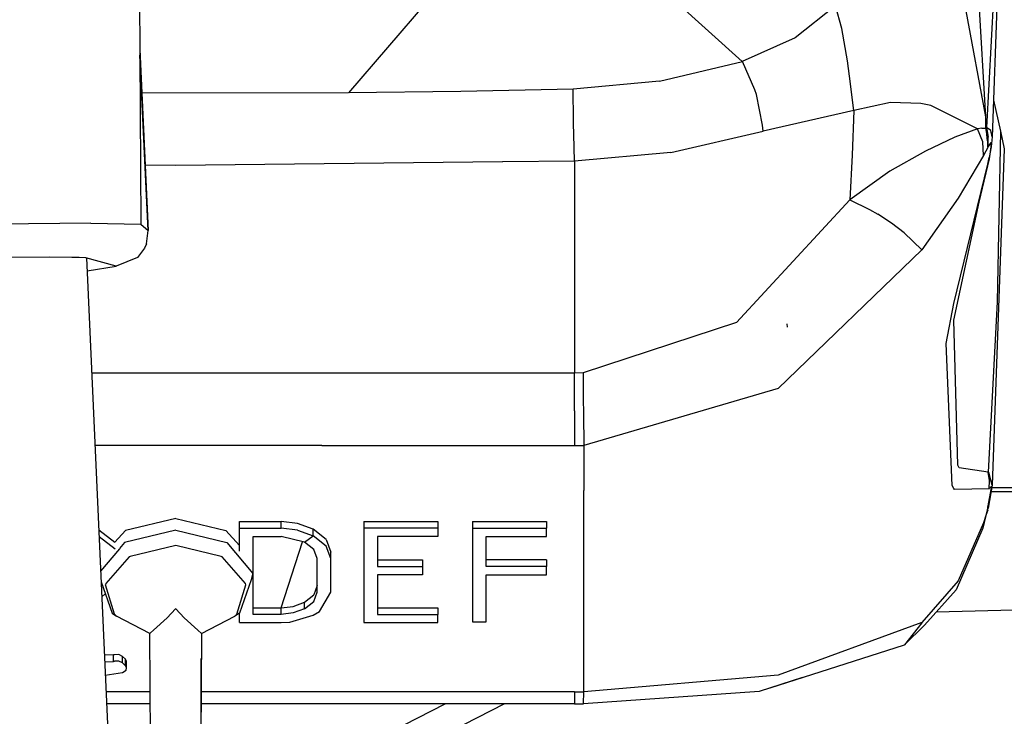
# Model space of a CAD drawing. Units: millimetres. Extents: x 967 to 9232, y -1852 to 1964.
# Drawn here: x 2793 to 2850, y -1149 to -1109 of the extents above; entities that cross this region are included whole.
import ezdxf

# ---------------------------------------------------------------- set-up
doc = ezdxf.new("R2010")
doc.units = ezdxf.units.MM
doc.layers.add('TFR-TRI', color=7, linetype='CONTINUOUS', true_color=0xffffff)

msp = doc.modelspace()

# ---------------------------------------------------------------- linework, layer by layer
at = {"layer": 'TFR-TRI', "color": 18, "linetype": 'CONTINUOUS'}
for p, q in [((2850.250854, -1096.29541), (2849.569214, -1115.719238)), ((2800.3573, -1098.703857), (2800.473755, -1120.762939)), ((2800.3573, -1098.703857), (2800.473755, -1120.762939)), ((2849.758179, -1105.236816), (2849.227417, -1115.190918)), ((2849.758179, -1105.236816), (2849.227417, -1115.190918)), ((2849.190552, -1114.562744), (2848.740112, -1106.825195)), ((2849.192749, -1114.574951), (2848.740112, -1106.825195)), ((2816.952515, -1107.962646), (2812.444946, -1113.190918)), ((2816.952515, -1107.962646), (2812.444946, -1113.190918)), ((2835.153687, -1111.37085), (2831.262817, -1107.882812)), ((2835.153687, -1111.37085), (2831.262817, -1107.882812)), ((2840.536011, -1108.161621), (2838.209839, -1110.014648)), ((2840.536011, -1108.161621), (2838.209839, -1110.014648)), ((2840.894409, -1109.470703), (2840.536011, -1108.161621)), ((2840.894409, -1109.470703), (2840.536011, -1108.161621)), ((2849.192749, -1114.574951), (2848.059204, -1108.465088)), ((2849.192749, -1114.574951), (2848.059204, -1108.465088)), ((2841.21228, -1111.341797), (2840.894409, -1109.470703)), ((2841.21228, -1111.341797), (2840.894409, -1109.470703)), ((2838.209839, -1110.014648), (2835.153687, -1111.37085)), ((2838.209839, -1110.014648), (2835.153687, -1111.37085)), ((2800.420532, -1110.678711), (2800.904663, -1121.127441)), ((2800.420532, -1110.678711), (2800.904663, -1121.127441)), ((2800.904663, -1121.127441), (2800.422241, -1111.015381)), ((2800.904663, -1121.127441), (2800.422241, -1111.015381)), ((2800.904663, -1121.127441), (2800.422241, -1111.015381)), ((2800.904663, -1121.127441), (2800.422241, -1111.015381)), ((2830.386108, -1112.522949), (2835.162964, -1111.383057)), ((2830.386108, -1112.522949), (2835.162964, -1111.383057)), ((2835.162964, -1111.383057), (2835.153687, -1111.37085)), ((2835.162964, -1111.383057), (2835.153687, -1111.37085)), ((2835.884644, -1113.022705), (2835.162964, -1111.383057)), ((2835.884644, -1113.022705), (2835.162964, -1111.383057)), ((2841.327515, -1112.230713), (2841.21228, -1111.341797)), ((2841.327515, -1112.230713), (2841.21228, -1111.341797)), ((2830.386108, -1112.522949), (2825.396118, -1112.983887)), ((2830.386108, -1112.522949), (2825.396118, -1112.983887)), ((2841.591675, -1114.200439), (2841.327515, -1112.230713)), ((2841.591675, -1114.200439), (2841.327515, -1112.230713)), ((2812.444946, -1113.190918), (2800.537964, -1113.211182)), ((2812.444946, -1113.190918), (2800.537964, -1113.211182)), ((2818.921509, -1113.107666), (2812.444946, -1113.190918)), ((2818.921509, -1113.107666), (2812.444946, -1113.190918)), ((2825.396118, -1112.983887), (2818.921509, -1113.107666)), ((2825.396118, -1112.983887), (2818.921509, -1113.107666)), ((2825.418579, -1114.79126), (2825.396118, -1112.983887)), ((2825.418579, -1114.79126), (2825.396118, -1112.983887)), ((2835.967163, -1113.289062), (2835.884644, -1113.022705)), ((2835.967163, -1113.289062), (2835.884644, -1113.022705)), ((2836.326538, -1115.061035), (2835.967163, -1113.289062)), ((2836.326538, -1115.061035), (2835.967163, -1113.289062)), ((2843.701782, -1113.741455), (2841.591675, -1114.200439)), ((2843.701782, -1113.741455), (2841.591675, -1114.200439)), ((2845.453491, -1113.810791), (2843.701782, -1113.741455)), ((2845.453491, -1113.810791), (2843.701782, -1113.741455)), ((2846.022583, -1113.916992), (2845.453491, -1113.810791)), ((2846.022583, -1113.916992), (2845.453491, -1113.810791)), ((2849.643677, -1113.601562), (2850.045044, -1115.397217)), ((2841.591675, -1114.200439), (2836.35022, -1115.400879)), ((2841.591675, -1114.200439), (2836.35022, -1115.400879)), ((2841.591675, -1114.200439), (2841.482544, -1116.776367)), ((2841.591675, -1114.200439), (2841.482544, -1116.776367)), ((2848.718872, -1115.258057), (2846.022583, -1113.916992)), ((2848.718872, -1115.258057), (2846.022583, -1113.916992)), ((2825.422974, -1114.984131), (2825.418579, -1114.79126)), ((2825.422974, -1114.984131), (2825.418579, -1114.79126)), ((2825.435669, -1115.564941), (2825.422974, -1114.984131)), ((2825.435669, -1115.564941), (2825.422974, -1114.984131)), ((2849.193481, -1114.611084), (2849.191284, -1114.570312)), ((2849.227417, -1115.190918), (2849.192749, -1114.574951)), ((2849.203247, -1115.228516), (2849.192749, -1114.574951)), ((2849.203247, -1115.228516), (2849.192749, -1114.574951)), ((2825.4823, -1117.126709), (2825.435669, -1115.564941)), ((2825.4823, -1117.126709), (2825.435669, -1115.564941)), ((2831.031616, -1116.634766), (2836.35022, -1115.400879)), ((2831.031616, -1116.634766), (2836.35022, -1115.400879)), ((2836.35022, -1115.400879), (2836.326538, -1115.061035)), ((2836.35022, -1115.400879), (2836.326538, -1115.061035)), ((2848.718872, -1115.258057), (2847.414917, -1115.743896)), ((2848.718872, -1115.258057), (2847.414917, -1115.743896)), ((2848.969116, -1115.223145), (2848.718872, -1115.258057)), ((2848.969116, -1115.223145), (2848.718872, -1115.258057)), ((2849.018433, -1116.02002), (2848.718872, -1115.258057)), ((2849.018433, -1116.02002), (2848.718872, -1115.258057)), ((2848.969116, -1115.223145), (2849.203247, -1115.228516)), ((2848.969116, -1115.223145), (2849.203247, -1115.228516)), ((2849.21521, -1115.209961), (2849.203247, -1115.228516)), ((2849.21521, -1115.209961), (2849.203247, -1115.228516)), ((2849.309937, -1115.781738), (2849.203247, -1115.228516)), ((2849.309937, -1115.781738), (2849.203247, -1115.228516)), ((2849.227417, -1115.190918), (2849.21521, -1115.209961)), ((2849.227417, -1115.190918), (2849.21521, -1115.209961)), ((2849.21521, -1115.209961), (2849.309937, -1115.781738)), ((2849.282837, -1115.957764), (2849.21521, -1115.209961)), ((2849.486694, -1115.350586), (2849.227417, -1115.190918)), ((2849.227417, -1115.190918), (2849.334351, -1115.738525)), ((2849.227417, -1115.190918), (2849.334351, -1115.738525)), ((2849.486694, -1115.350586), (2849.227417, -1115.190918)), ((2849.569214, -1115.719238), (2849.486694, -1115.350586)), ((2849.569214, -1115.719238), (2849.486694, -1115.350586)), ((2850.045044, -1115.397217), (2849.852173, -1125.241943)), ((2850.045044, -1115.397217), (2849.852173, -1125.241943)), ((2850.045044, -1115.397217), (2850.250854, -1116.411133)), ((2847.414917, -1115.743896), (2845.723267, -1116.546387)), ((2847.414917, -1115.743896), (2845.723267, -1116.546387)), ((2849.068481, -1116.793701), (2849.018433, -1116.02002)), ((2849.068481, -1116.793701), (2849.018433, -1116.02002)), ((2849.309937, -1115.781738), (2849.301392, -1116.335205)), ((2849.309937, -1115.781738), (2849.301392, -1116.335205)), ((2849.314575, -1116.310547), (2849.309937, -1115.781738)), ((2849.327271, -1116.285889), (2849.334351, -1115.738525)), ((2849.327271, -1116.285889), (2849.334351, -1115.738525)), ((2849.4823, -1116.042236), (2849.327271, -1116.285889)), ((2849.4823, -1116.042236), (2849.327271, -1116.285889)), ((2849.508667, -1116.097168), (2849.4823, -1116.042236)), ((2849.508667, -1116.097168), (2849.4823, -1116.042236)), ((2849.569214, -1115.719238), (2849.494263, -1116.297119)), ((2849.494263, -1116.297119), (2849.508667, -1116.097168)), ((2849.494263, -1116.297119), (2849.508667, -1116.097168)), ((2831.031616, -1116.634766), (2825.4823, -1117.126709)), ((2831.031616, -1116.634766), (2825.4823, -1117.126709)), ((2845.723267, -1116.546387), (2843.669556, -1117.696289)), ((2845.723267, -1116.546387), (2843.669556, -1117.696289)), ((2849.190796, -1116.550537), (2849.068481, -1116.793701)), ((2849.190796, -1116.550537), (2849.068481, -1116.793701)), ((2849.301392, -1116.335205), (2849.190796, -1116.550537)), ((2849.301392, -1116.335205), (2849.190796, -1116.550537)), ((2849.314575, -1116.310547), (2849.301392, -1116.335205)), ((2849.314575, -1116.310547), (2849.301392, -1116.335205)), ((2849.327271, -1116.285889), (2849.314575, -1116.310547)), ((2849.327271, -1116.285889), (2849.314575, -1116.310547)), ((2849.494263, -1116.297119), (2849.384644, -1116.913818)), ((2849.494263, -1116.297119), (2849.384644, -1116.913818)), ((2849.402466, -1116.990479), (2849.494263, -1116.297119)), ((2850.250854, -1116.411133), (2849.559937, -1135.818359)), ((2821.331421, -1117.172852), (2802.482544, -1117.383057)), ((2821.331421, -1117.172852), (2802.482544, -1117.383057)), ((2825.4823, -1117.126709), (2821.346802, -1117.172852)), ((2825.4823, -1117.126709), (2821.346802, -1117.172852)), ((2825.4823, -1117.126709), (2825.4823, -1129.347412)), ((2825.4823, -1117.126709), (2825.4823, -1129.347412)), ((2841.482544, -1116.776367), (2841.358032, -1119.357422)), ((2841.482544, -1116.776367), (2841.358032, -1119.357422)), ((2849.068481, -1116.793701), (2847.604126, -1119.260254)), ((2849.068481, -1116.793701), (2847.604126, -1119.260254)), ((2848.809204, -1119.502197), (2849.402466, -1116.990479)), ((2849.302124, -1117.29541), (2849.384644, -1116.913818)), ((2849.302124, -1117.29541), (2849.384644, -1116.913818)), ((2849.402466, -1116.990479), (2849.384644, -1116.913818)), ((2849.402466, -1116.990479), (2849.384644, -1116.913818)), ((2802.482544, -1117.383057), (2800.730347, -1117.363525)), ((2802.482544, -1117.383057), (2800.730347, -1117.363525)), ((2843.669556, -1117.696289), (2841.358032, -1119.357422)), ((2843.669556, -1117.696289), (2841.358032, -1119.357422)), ((2847.356567, -1125.346924), (2849.302124, -1117.29541)), ((2847.356567, -1125.346924), (2849.302124, -1117.29541)), ((2841.358032, -1119.357422), (2834.825073, -1126.424805)), ((2841.358032, -1119.357422), (2834.825073, -1126.424805)), ((2841.358032, -1119.357422), (2842.486938, -1119.908936)), ((2841.358032, -1119.357422), (2842.486938, -1119.908936)), ((2847.604126, -1119.260254), (2845.506226, -1122.242188)), ((2847.604126, -1119.260254), (2845.506226, -1122.242188)), ((2847.358765, -1126.301025), (2848.809204, -1119.502197)), ((2842.486938, -1119.908936), (2842.960327, -1120.186523)), ((2842.486938, -1119.908936), (2842.960327, -1120.186523)), ((2843.761353, -1120.709229), (2842.960327, -1120.186523)), ((2843.761353, -1120.709229), (2842.960327, -1120.186523)), ((2797.586304, -1120.702881), (2791.823853, -1120.772461)), ((2797.586304, -1120.702881), (2791.823853, -1120.772461)), ((2797.586304, -1120.702881), (2791.823853, -1120.772461)), ((2797.586304, -1120.702881), (2791.823853, -1120.772461)), ((2797.586304, -1120.702881), (2800.473755, -1120.762939)), ((2797.586304, -1120.702881), (2800.473755, -1120.762939)), ((2797.586304, -1120.702881), (2800.473755, -1120.762939)), ((2797.586304, -1120.702881), (2800.473755, -1120.762939)), ((2800.473755, -1120.762939), (2800.904663, -1121.127441)), ((2800.473755, -1120.762939), (2800.904663, -1121.127441)), ((2800.473755, -1120.762939), (2800.904663, -1121.127441)), ((2800.473755, -1120.762939), (2800.904663, -1121.127441)), ((2800.790649, -1121.900635), (2800.904663, -1121.127441)), ((2800.790649, -1121.900635), (2800.904663, -1121.127441)), ((2800.790649, -1121.900635), (2800.904663, -1121.127441)), ((2800.790649, -1121.900635), (2800.904663, -1121.127441)), ((2844.494263, -1121.253418), (2843.761353, -1120.709229)), ((2844.494263, -1121.253418), (2843.761353, -1120.709229)), ((2845.506226, -1122.242188), (2844.494263, -1121.253418)), ((2845.506226, -1122.242188), (2844.494263, -1121.253418)), ((2800.686157, -1122.142822), (2800.283081, -1122.677246)), ((2800.686157, -1122.142822), (2800.283081, -1122.677246)), ((2800.686157, -1122.142822), (2800.283081, -1122.677246)), ((2800.686157, -1122.142822), (2800.283081, -1122.677246)), ((2800.790649, -1121.900635), (2800.686157, -1122.142822)), ((2800.790649, -1121.900635), (2800.686157, -1122.142822)), ((2800.790649, -1121.900635), (2800.686157, -1122.142822)), ((2800.790649, -1121.900635), (2800.686157, -1122.142822)), ((2837.229614, -1130.233887), (2845.506226, -1122.242188)), ((2837.229614, -1130.233887), (2845.506226, -1122.242188)), ((2795.200806, -1122.662354), (2790.966919, -1122.705811)), ((2795.200806, -1122.662354), (2790.966919, -1122.705811)), ((2796.503296, -1122.679199), (2795.200806, -1122.662354)), ((2796.503296, -1122.679199), (2795.200806, -1122.662354)), ((2796.825806, -1122.687256), (2796.503296, -1122.679199)), ((2796.825806, -1122.687256), (2796.503296, -1122.679199)), ((2796.898804, -1122.689209), (2796.825806, -1122.687256)), ((2796.898804, -1122.689209), (2796.825806, -1122.687256)), ((2796.918579, -1122.689941), (2796.898804, -1122.689209)), ((2796.918579, -1122.689941), (2796.898804, -1122.689209)), ((2796.922729, -1122.689941), (2796.918579, -1122.689941)), ((2796.922729, -1122.689941), (2796.918579, -1122.689941)), ((2796.924194, -1122.689941), (2796.922729, -1122.689941)), ((2796.924194, -1122.689941), (2796.922729, -1122.689941)), ((2797.310669, -1122.703125), (2796.924194, -1122.689941)), ((2797.310669, -1122.703125), (2796.924194, -1122.689941)), ((2799.04895, -1123.193604), (2797.310669, -1122.703125)), ((2799.04895, -1123.193604), (2797.310669, -1122.703125)), ((2797.339722, -1122.71167), (2806.546997, -1327.7229)), ((2797.339722, -1122.71167), (2806.546997, -1327.7229)), ((2800.283081, -1122.677246), (2799.04895, -1123.193604)), ((2800.283081, -1122.677246), (2799.04895, -1123.193604)), ((2800.283081, -1122.677246), (2799.04895, -1123.193604)), ((2800.283081, -1122.677246), (2799.04895, -1123.193604)), ((2797.372681, -1123.446533), (2799.04895, -1123.193604)), ((2797.372681, -1123.446533), (2799.04895, -1123.193604)), ((2846.903442, -1127.638672), (2847.356567, -1125.346924)), ((2846.903442, -1127.638672), (2847.356567, -1125.346924)), ((2849.852173, -1125.241943), (2849.335815, -1135.062256)), ((2849.852173, -1125.241943), (2849.335815, -1135.062256)), ((2847.589478, -1134.671875), (2847.358765, -1126.301025)), ((2847.589478, -1134.671875), (2847.358765, -1126.301025)), ((2834.825073, -1126.424805), (2825.973022, -1129.344727)), ((2834.825073, -1126.424805), (2825.973022, -1129.344727)), ((2837.766724, -1126.697754), (2837.739624, -1126.520508)), ((2847.249878, -1135.82666), (2846.903442, -1127.638672)), ((2847.249878, -1135.82666), (2846.903442, -1127.638672)), ((2821.331421, -1129.347412), (2797.637329, -1129.347412)), ((2821.331421, -1129.347412), (2797.637329, -1129.347412)), ((2825.4823, -1129.347412), (2821.346802, -1129.347412)), ((2825.4823, -1129.347412), (2821.346802, -1129.347412)), ((2825.973022, -1129.344727), (2825.4823, -1129.347412)), ((2825.973022, -1129.344727), (2825.4823, -1129.347412)), ((2825.4823, -1131.522949), (2825.4823, -1129.347412)), ((2825.4823, -1131.522949), (2825.4823, -1129.347412)), ((2825.973022, -1129.344727), (2825.983032, -1130.985107)), ((2825.973022, -1129.344727), (2825.983032, -1130.985107)), ((2837.229614, -1130.233887), (2826.025513, -1133.530518)), ((2837.229614, -1130.233887), (2826.025513, -1133.530518)), ((2825.983032, -1130.985107), (2825.988892, -1131.520264)), ((2825.983032, -1130.985107), (2825.988892, -1131.520264)), ((2825.4823, -1131.522949), (2825.4823, -1133.533691)), ((2825.4823, -1131.522949), (2825.4823, -1133.533691)), ((2825.988892, -1131.520264), (2825.991089, -1131.697754)), ((2825.988892, -1131.520264), (2825.991089, -1131.697754)), ((2825.991089, -1131.697754), (2826.025513, -1133.530518)), ((2825.991089, -1131.697754), (2826.025513, -1133.530518)), ((2799.281616, -1133.533691), (2797.825806, -1133.533691)), ((2799.281616, -1133.533691), (2797.825806, -1133.533691)), ((2801.596558, -1133.533691), (2799.281616, -1133.533691)), ((2801.596558, -1133.533691), (2799.281616, -1133.533691)), ((2801.651978, -1133.533691), (2801.596558, -1133.533691)), ((2801.651978, -1133.533691), (2801.596558, -1133.533691)), ((2801.800659, -1133.533691), (2801.651978, -1133.533691)), ((2801.800659, -1133.533691), (2801.651978, -1133.533691)), ((2805.360962, -1133.533691), (2801.800659, -1133.533691)), ((2805.360962, -1133.533691), (2801.800659, -1133.533691)), ((2810.907593, -1133.533691), (2805.360962, -1133.533691)), ((2810.907593, -1133.533691), (2805.360962, -1133.533691)), ((2810.907593, -1133.533691), (2814.095337, -1133.533691)), ((2810.907593, -1133.533691), (2814.095337, -1133.533691)), ((2814.095337, -1133.533691), (2819.04895, -1133.533691)), ((2814.095337, -1133.533691), (2819.04895, -1133.533691)), ((2819.04895, -1133.533691), (2821.32019, -1133.533691)), ((2819.04895, -1133.533691), (2821.32019, -1133.533691)), ((2821.32019, -1133.533691), (2821.339478, -1133.533691)), ((2821.32019, -1133.533691), (2821.339478, -1133.533691)), ((2821.346802, -1133.533691), (2825.4823, -1133.533691)), ((2821.346802, -1133.533691), (2825.4823, -1133.533691)), ((2825.4823, -1133.533691), (2825.754272, -1133.532715)), ((2825.4823, -1133.533691), (2825.754272, -1133.532715)), ((2825.754272, -1133.532715), (2826.025513, -1133.530518)), ((2825.754272, -1133.532715), (2826.025513, -1133.530518)), ((2826.025513, -1133.530518), (2826.025513, -1136.096436)), ((2826.025513, -1133.530518), (2826.025513, -1136.096436)), ((2847.664917, -1134.820312), (2847.589478, -1134.671875)), ((2847.664917, -1134.820312), (2847.589478, -1134.671875)), ((2849.335815, -1135.062256), (2847.664917, -1134.820312)), ((2849.335815, -1135.062256), (2847.664917, -1134.820312)), ((2849.402466, -1135.54541), (2849.335815, -1135.062256)), ((2849.402466, -1135.54541), (2849.335815, -1135.062256)), ((2849.374634, -1135.081787), (2849.335815, -1135.062256)), ((2849.374634, -1135.081787), (2849.335815, -1135.062256)), ((2849.559937, -1135.818359), (2849.374634, -1135.081787)), ((2849.559937, -1135.818359), (2849.374634, -1135.081787)), ((2847.355835, -1136.006836), (2847.249878, -1135.82666)), ((2847.355835, -1136.006836), (2847.249878, -1135.82666)), ((2847.392212, -1136.063232), (2847.355835, -1136.006836)), ((2847.392212, -1136.063232), (2847.355835, -1136.006836)), ((2849.559937, -1135.818359), (2849.334351, -1137.146973)), ((2849.384644, -1136.027588), (2849.402466, -1135.54541)), ((2849.384644, -1136.027588), (2849.402466, -1135.54541)), ((2849.384644, -1136.027588), (2849.432007, -1135.947021)), ((2849.384644, -1136.027588), (2849.432007, -1135.947021)), ((2849.504761, -1135.915527), (2849.432007, -1135.947021)), ((2849.504761, -1135.915527), (2849.432007, -1135.947021)), ((2849.504028, -1136.062256), (2849.504761, -1135.915527)), ((2849.504028, -1136.062256), (2849.504761, -1135.915527)), ((2881.700073, -1135.965576), (2849.535034, -1135.965576)), ((2881.700073, -1135.965576), (2849.535034, -1135.965576)), ((2826.025513, -1136.096436), (2826.025513, -1136.12207)), ((2826.025513, -1136.096436), (2826.025513, -1136.12207)), ((2826.025513, -1142.577148), (2826.025513, -1136.12207)), ((2826.025513, -1142.577148), (2826.025513, -1136.12207)), ((2849.384644, -1136.027588), (2847.392212, -1136.063232)), ((2849.384644, -1136.027588), (2847.392212, -1136.063232)), ((2849.327271, -1137.017578), (2849.504028, -1136.062256)), ((2849.327271, -1137.017578), (2849.504028, -1136.062256)), ((2881.700073, -1136.196777), (2849.495483, -1136.196777)), ((2849.301392, -1137.128418), (2849.190796, -1137.5625)), ((2849.301392, -1137.128418), (2849.190796, -1137.5625)), ((2849.314575, -1137.072998), (2849.301392, -1137.128418)), ((2849.314575, -1137.072998), (2849.301392, -1137.128418)), ((2849.309937, -1137.254395), (2849.301392, -1137.128418)), ((2849.309937, -1137.254395), (2849.301392, -1137.128418)), ((2849.309937, -1137.254395), (2849.314575, -1137.072998)), ((2849.334351, -1137.146973), (2849.31189, -1137.176025)), ((2849.314575, -1137.072998), (2849.327271, -1137.017578)), ((2849.314575, -1137.072998), (2849.327271, -1137.017578)), ((2849.334351, -1137.146973), (2849.327271, -1137.017578)), ((2849.334351, -1137.146973), (2849.327271, -1137.017578)), ((2849.190796, -1137.5625), (2849.018433, -1138.288818)), ((2849.190796, -1137.5625), (2849.068481, -1137.986328)), ((2849.190796, -1137.5625), (2849.068481, -1137.986328)), ((2849.309937, -1137.254395), (2849.190796, -1137.5625)), ((2849.305298, -1137.184814), (2849.278198, -1137.219971)), ((2802.482544, -1137.746826), (2799.592407, -1138.422852)), ((2802.482544, -1137.746826), (2805.372192, -1138.422852)), ((2806.160278, -1138.296875), (2806.160278, -1137.913818)), ((2806.160278, -1137.913818), (2808.570435, -1137.913818)), ((2806.160278, -1137.913818), (2808.570435, -1137.913818)), ((2809.514282, -1138.024658), (2808.570435, -1137.913818)), ((2808.570435, -1138.296875), (2808.570435, -1137.913818)), ((2809.514282, -1138.024658), (2808.570435, -1137.913818)), ((2808.570435, -1138.296875), (2808.570435, -1137.913818)), ((2810.404907, -1138.358154), (2809.514282, -1138.024658)), ((2810.404907, -1138.358154), (2809.514282, -1138.024658)), ((2813.324097, -1137.913818), (2817.598267, -1137.913818)), ((2813.324097, -1137.913818), (2817.598267, -1137.913818)), ((2813.324097, -1137.913818), (2813.324097, -1138.296875)), ((2817.598267, -1137.913818), (2817.598267, -1138.296875)), ((2819.595337, -1137.913818), (2823.869263, -1137.913818)), ((2819.595337, -1137.913818), (2819.595337, -1138.296875)), ((2819.595337, -1137.913818), (2823.869263, -1137.913818)), ((2823.869263, -1137.913818), (2823.869263, -1138.296875)), ((2849.018433, -1138.288818), (2847.491089, -1141.850586)), ((2849.068481, -1137.986328), (2847.603882, -1141.334473)), ((2849.068481, -1137.986328), (2847.603882, -1141.334473)), ((2849.068481, -1137.986328), (2849.018433, -1138.288818)), ((2849.068481, -1137.986328), (2849.018433, -1138.288818)), ((2798.044067, -1138.397461), (2798.97522, -1139.109863)), ((2798.044067, -1138.397461), (2798.97522, -1139.109863)), ((2798.986206, -1139.501465), (2798.06189, -1138.794189)), ((2798.986206, -1139.501465), (2798.06189, -1138.794189)), ((2798.97522, -1139.109863), (2799.592407, -1138.422852)), ((2802.482544, -1138.421875), (2799.528687, -1139.132568)), ((2802.482544, -1138.421875), (2799.528687, -1139.132568)), ((2802.482544, -1138.421875), (2805.435913, -1139.132568)), ((2802.482544, -1138.421875), (2805.435913, -1139.132568)), ((2806.160278, -1139.299805), (2805.372192, -1138.422852)), ((2806.160278, -1138.296875), (2808.570435, -1138.296875)), ((2806.160278, -1138.296875), (2808.570435, -1138.296875)), ((2806.160278, -1139.624756), (2806.160278, -1138.296875)), ((2806.947388, -1138.784424), (2808.570435, -1138.784424)), ((2806.947388, -1143.27124), (2806.947388, -1138.784424)), ((2809.514282, -1138.407959), (2808.570435, -1138.296875)), ((2809.514282, -1138.407959), (2808.570435, -1138.296875)), ((2809.905396, -1139.111572), (2808.570435, -1138.784424)), ((2809.514282, -1138.407959), (2810.404907, -1138.741211)), ((2809.514282, -1138.407959), (2810.404907, -1138.741211)), ((2809.905396, -1139.111572), (2810.404907, -1138.741211)), ((2809.905396, -1139.111572), (2810.404907, -1138.741211)), ((2811.168335, -1138.946045), (2810.404907, -1138.358154)), ((2811.168335, -1138.946045), (2810.404907, -1138.358154)), ((2810.404907, -1138.741211), (2810.404907, -1138.358154)), ((2810.404907, -1138.741211), (2810.404907, -1138.358154)), ((2811.168335, -1139.329102), (2810.404907, -1138.741211)), ((2811.168335, -1139.329102), (2810.404907, -1138.741211)), ((2817.598267, -1138.296875), (2813.324097, -1138.296875)), ((2817.598267, -1138.296875), (2813.324097, -1138.296875)), ((2813.324097, -1138.296875), (2813.324097, -1143.746826)), ((2814.111938, -1138.784424), (2814.111938, -1140.512451)), ((2817.598267, -1138.784424), (2814.111938, -1138.784424)), ((2817.598267, -1138.296875), (2817.598267, -1138.784424)), ((2819.595337, -1138.296875), (2823.869263, -1138.296875)), ((2819.595337, -1138.296875), (2823.869263, -1138.296875)), ((2819.595337, -1138.296875), (2819.595337, -1143.697266)), ((2820.382935, -1140.512451), (2820.382935, -1138.784424)), ((2820.382935, -1138.784424), (2823.869263, -1138.784424)), ((2823.869263, -1138.784424), (2823.869263, -1138.296875)), ((2799.528687, -1139.132568), (2799.25061, -1139.463379)), ((2799.528687, -1139.132568), (2799.25061, -1139.463379)), ((2802.482544, -1139.304688), (2799.850952, -1139.922363)), ((2802.482544, -1139.304688), (2799.850952, -1139.922363)), ((2805.113647, -1139.922363), (2802.482544, -1139.304688)), ((2805.113647, -1139.922363), (2802.482544, -1139.304688)), ((2805.435913, -1139.132568), (2806.935669, -1140.915771)), ((2805.435913, -1139.132568), (2806.935669, -1140.915771)), ((2808.570435, -1142.888184), (2809.791382, -1139.08374)), ((2808.570435, -1142.888184), (2809.791382, -1139.08374)), ((2810.452515, -1139.535889), (2809.905396, -1139.111572)), ((2811.168335, -1138.946045), (2811.422974, -1139.672852)), ((2811.168335, -1138.946045), (2811.422974, -1139.672852)), ((2811.422974, -1140.055908), (2811.168335, -1139.329102)), ((2811.422974, -1140.055908), (2811.168335, -1139.329102)), ((2799.233765, -1139.483398), (2798.150513, -1140.770752)), ((2799.233765, -1139.483398), (2798.150513, -1140.770752)), ((2799.800415, -1139.949951), (2798.459106, -1141.484863)), ((2799.800415, -1139.949951), (2798.459106, -1141.484863)), ((2799.850952, -1139.922363), (2799.800415, -1139.949951)), ((2799.850952, -1139.922363), (2799.800415, -1139.949951)), ((2805.163696, -1139.949951), (2805.113647, -1139.922363)), ((2805.163696, -1139.949951), (2805.113647, -1139.922363)), ((2806.505493, -1141.484863), (2805.163696, -1139.949951)), ((2806.505493, -1141.484863), (2805.163696, -1139.949951)), ((2810.635376, -1140.055908), (2810.452515, -1139.535889)), ((2811.422974, -1140.055908), (2811.422974, -1139.672852)), ((2798.143188, -1140.104492), (2798.119507, -1140.077637)), ((2798.159546, -1140.760498), (2798.143188, -1140.104492)), ((2810.635376, -1141.993652), (2810.635376, -1140.055908)), ((2811.422974, -1141.993652), (2811.422974, -1140.055908)), ((2814.111938, -1140.129395), (2816.704956, -1140.129395)), ((2814.111938, -1140.129395), (2816.704956, -1140.129395)), ((2814.111938, -1140.512451), (2816.704956, -1140.512451)), ((2814.111938, -1140.512451), (2816.704956, -1140.512451)), ((2816.704956, -1140.129395), (2816.704956, -1140.512451)), ((2816.704956, -1140.512451), (2816.704956, -1140.994141)), ((2822.402466, -1140.129395), (2820.382935, -1140.129395)), ((2822.402466, -1140.129395), (2820.382935, -1140.129395)), ((2823.869263, -1140.512451), (2820.382935, -1140.512451)), ((2823.869263, -1140.512451), (2820.382935, -1140.512451)), ((2823.869263, -1140.129395), (2822.402466, -1140.129395)), ((2823.869263, -1140.129395), (2822.402466, -1140.129395)), ((2823.869263, -1140.129395), (2823.869263, -1140.512451)), ((2823.869263, -1140.994141), (2823.869263, -1140.512451)), ((2806.935669, -1140.915771), (2806.827271, -1141.271973)), ((2814.111938, -1140.994141), (2814.111938, -1143.27124)), ((2816.704956, -1140.994141), (2814.111938, -1140.994141)), ((2820.382935, -1140.994141), (2823.869263, -1140.994141)), ((2820.382935, -1143.697266), (2820.382935, -1140.994141)), ((2798.178589, -1141.390137), (2798.812134, -1143.201416)), ((2798.459106, -1141.484863), (2798.438843, -1141.568848)), ((2798.459106, -1141.484863), (2798.438843, -1141.568848)), ((2798.961792, -1143.255615), (2798.438843, -1141.568848)), ((2798.961792, -1143.255615), (2798.438843, -1141.568848)), ((2806.002808, -1143.255615), (2806.526001, -1141.568848)), ((2806.002808, -1143.255615), (2806.526001, -1141.568848)), ((2806.827271, -1141.271973), (2806.152466, -1143.201416)), ((2806.526001, -1141.568848), (2806.505493, -1141.484863)), ((2806.526001, -1141.568848), (2806.505493, -1141.484863)), ((2810.635376, -1141.61084), (2810.452515, -1142.135498)), ((2810.635376, -1141.61084), (2810.452515, -1142.135498)), ((2847.603882, -1141.334473), (2845.506226, -1143.734863)), ((2847.603882, -1141.334473), (2845.506226, -1143.734863)), ((2798.418335, -1142.075439), (2798.217163, -1142.250244)), ((2809.905396, -1142.561035), (2810.452515, -1142.135498)), ((2809.905396, -1142.561035), (2810.452515, -1142.135498)), ((2810.452515, -1142.518555), (2810.635376, -1141.993652)), ((2810.452515, -1142.518555), (2810.635376, -1141.993652)), ((2810.77063, -1143.096191), (2811.422974, -1141.993652)), ((2847.491089, -1141.850586), (2845.665894, -1143.898438)), ((2808.570435, -1142.888184), (2809.254517, -1142.806396)), ((2808.570435, -1142.888184), (2809.254517, -1142.806396)), ((2809.254517, -1142.806396), (2809.905396, -1142.561035)), ((2809.254517, -1142.806396), (2809.905396, -1142.561035)), ((2809.905396, -1142.944336), (2810.452515, -1142.518555)), ((2809.905396, -1142.944336), (2810.452515, -1142.518555)), ((2809.905396, -1142.944336), (2809.905396, -1142.561035)), ((2809.905396, -1142.944336), (2809.905396, -1142.561035)), ((2826.025513, -1147.741699), (2826.025513, -1142.577148)), ((2826.025513, -1147.741699), (2826.025513, -1142.577148)), ((2873.022339, -1142.424561), (2846.335327, -1143.147461)), ((2873.022339, -1142.424561), (2846.335327, -1143.147461)), ((2798.812134, -1143.201416), (2799.066772, -1143.364258)), ((2799.066772, -1143.364258), (2798.961792, -1143.255615)), ((2799.066772, -1143.364258), (2798.961792, -1143.255615)), ((2800.995728, -1144.371094), (2799.066772, -1143.364258)), ((2801.995972, -1143.477783), (2802.474243, -1142.941895)), ((2801.995972, -1143.477783), (2802.474243, -1142.941895)), ((2802.474243, -1142.941895), (2802.482544, -1142.932373)), ((2802.474243, -1142.941895), (2802.482544, -1142.932373)), ((2802.489868, -1142.941895), (2802.482544, -1142.932373)), ((2802.489868, -1142.941895), (2802.482544, -1142.932373)), ((2802.963501, -1143.472656), (2802.489868, -1142.941895)), ((2802.963501, -1143.472656), (2802.489868, -1142.941895)), ((2803.969116, -1144.371094), (2805.897827, -1143.364258)), ((2806.152466, -1143.201416), (2805.897827, -1143.364258)), ((2805.897827, -1143.364258), (2806.002808, -1143.255615)), ((2805.897827, -1143.364258), (2806.002808, -1143.255615)), ((2806.160278, -1143.746826), (2806.160278, -1143.180176)), ((2806.947388, -1142.888184), (2808.570435, -1142.888184)), ((2806.947388, -1142.888184), (2808.570435, -1142.888184)), ((2808.570435, -1143.27124), (2806.947388, -1143.27124)), ((2808.570435, -1143.27124), (2806.947388, -1143.27124)), ((2808.570435, -1143.27124), (2808.570435, -1142.888184)), ((2808.570435, -1143.27124), (2808.570435, -1142.888184)), ((2809.254517, -1143.189697), (2808.570435, -1143.27124)), ((2809.254517, -1143.189697), (2808.570435, -1143.27124)), ((2809.058472, -1143.718506), (2810.404907, -1143.314453)), ((2809.905396, -1142.944336), (2809.254517, -1143.189697)), ((2809.905396, -1142.944336), (2809.254517, -1143.189697)), ((2810.404907, -1143.314453), (2810.77063, -1143.096191)), ((2814.111938, -1142.888184), (2817.598267, -1142.888184)), ((2814.111938, -1142.888184), (2817.598267, -1142.888184)), ((2814.111938, -1143.27124), (2817.598267, -1143.27124)), ((2814.111938, -1143.27124), (2817.598267, -1143.27124)), ((2817.598267, -1142.888184), (2817.598267, -1143.27124)), ((2817.598267, -1143.746826), (2817.598267, -1143.27124)), ((2801.203979, -1144.189453), (2801.995972, -1143.477783)), ((2801.203979, -1144.189453), (2801.995972, -1143.477783)), ((2803.751831, -1144.182617), (2802.963501, -1143.472656)), ((2803.751831, -1144.182617), (2802.963501, -1143.472656)), ((2806.160278, -1143.746826), (2808.570435, -1143.746826)), ((2808.570435, -1143.746826), (2809.058472, -1143.718506)), ((2813.324097, -1143.746826), (2817.598267, -1143.746826)), ((2819.595337, -1143.697266), (2820.382935, -1143.697266)), ((2845.506226, -1143.734863), (2837.229126, -1146.7854)), ((2845.506226, -1143.734863), (2837.229126, -1146.7854)), ((2845.499634, -1143.759277), (2844.502808, -1145.024658)), ((2845.499634, -1143.759277), (2844.502808, -1145.024658)), ((2844.502808, -1145.024658), (2845.665894, -1143.898438)), ((2845.506226, -1143.734863), (2845.499634, -1143.759277)), ((2845.506226, -1143.734863), (2845.499634, -1143.759277)), ((2800.995728, -1144.371094), (2801.026001, -1144.338379)), ((2800.995728, -1144.371094), (2801.026001, -1144.338379)), ((2801.184448, -1177.339844), (2800.995728, -1144.371094)), ((2801.026001, -1144.338379), (2801.203979, -1144.189453)), ((2801.026001, -1144.338379), (2801.203979, -1144.189453)), ((2803.969116, -1144.371094), (2803.751831, -1144.182617)), ((2803.969116, -1144.371094), (2803.751831, -1144.182617)), ((2803.780151, -1177.339844), (2803.980835, -1144.36499)), ((2836.764771, -1147.498779), (2844.502808, -1145.024658)), ((2798.896606, -1145.61084), (2798.368774, -1145.626709)), ((2798.896606, -1145.61084), (2798.368774, -1145.626709)), ((2798.963013, -1145.59375), (2798.896606, -1145.61084)), ((2798.963013, -1145.59375), (2798.896606, -1145.61084)), ((2798.896606, -1145.993896), (2798.896606, -1145.61084)), ((2798.896606, -1145.993896), (2798.896606, -1145.61084)), ((2799.200073, -1145.591064), (2798.963013, -1145.59375)), ((2799.200073, -1145.591064), (2798.963013, -1145.59375)), ((2799.407593, -1145.690186), (2799.200073, -1145.591064)), ((2799.407593, -1145.690186), (2799.200073, -1145.591064)), ((2798.385864, -1146.009277), (2798.896606, -1145.993896)), ((2798.385864, -1146.009277), (2798.896606, -1145.993896)), ((2798.896606, -1145.993896), (2798.963013, -1145.976807)), ((2798.896606, -1145.993896), (2798.963013, -1145.976807)), ((2799.200073, -1145.974365), (2798.963013, -1145.976807)), ((2799.200073, -1145.974365), (2798.963013, -1145.976807)), ((2799.407593, -1146.073242), (2799.200073, -1145.974365)), ((2799.407593, -1146.073242), (2799.200073, -1145.974365)), ((2799.407593, -1146.073242), (2799.407593, -1145.690186)), ((2799.407593, -1146.073242), (2799.407593, -1145.690186)), ((2799.581909, -1145.858154), (2799.407593, -1145.690186)), ((2799.581909, -1145.858154), (2799.407593, -1145.690186)), ((2799.581909, -1146.241455), (2799.407593, -1146.073242)), ((2799.581909, -1146.241455), (2799.407593, -1146.073242)), ((2799.581909, -1146.241455), (2799.581909, -1145.858154)), ((2799.650024, -1145.962158), (2799.581909, -1145.858154)), ((2799.650024, -1145.962158), (2799.581909, -1145.858154)), ((2799.581909, -1146.241455), (2799.581909, -1145.858154)), ((2799.622925, -1146.112793), (2799.650024, -1145.962158)), ((2799.650024, -1146.345215), (2799.650024, -1145.962158)), ((2803.958374, -1176.566406), (2803.96106, -1145.808105)), ((2798.420776, -1146.785156), (2799.424194, -1146.62793)), ((2799.424194, -1146.62793), (2799.622925, -1146.496094)), ((2799.650024, -1146.345215), (2799.581909, -1146.241455)), ((2799.650024, -1146.345215), (2799.581909, -1146.241455)), ((2799.622925, -1146.496094), (2799.650024, -1146.345215)), ((2837.229126, -1146.7854), (2826.025513, -1147.741699)), ((2837.229126, -1146.7854), (2826.025513, -1147.741699)), ((2838.628052, -1146.903076), (2836.131226, -1147.71875)), ((2801.014771, -1147.73877), (2798.463745, -1147.73877)), ((2801.014771, -1147.73877), (2798.463745, -1147.73877)), ((2805.054077, -1147.73877), (2803.960571, -1147.73877)), ((2805.054077, -1147.73877), (2803.960571, -1147.73877)), ((2808.004272, -1147.73877), (2805.054077, -1147.73877)), ((2808.004272, -1147.73877), (2805.054077, -1147.73877)), ((2808.558472, -1147.73877), (2808.004272, -1147.73877)), ((2808.558472, -1147.73877), (2808.004272, -1147.73877)), ((2811.350952, -1147.73877), (2808.558472, -1147.73877)), ((2811.350952, -1147.73877), (2808.558472, -1147.73877)), ((2812.936401, -1147.73877), (2811.350952, -1147.73877)), ((2812.936401, -1147.73877), (2811.350952, -1147.73877)), ((2815.567017, -1147.73877), (2812.936401, -1147.73877)), ((2815.567017, -1147.73877), (2812.936401, -1147.73877)), ((2817.189331, -1147.73877), (2815.567017, -1147.73877)), ((2817.189331, -1147.73877), (2815.567017, -1147.73877)), ((2825.4823, -1147.73877), (2817.189331, -1147.73877)), ((2825.4823, -1147.73877), (2817.189331, -1147.73877)), ((2825.4823, -1147.73877), (2825.754272, -1147.739502)), ((2825.4823, -1147.73877), (2825.754272, -1147.739502)), ((2825.4823, -1147.73877), (2825.4823, -1148.431152)), ((2825.4823, -1147.73877), (2825.4823, -1148.431152)), ((2825.754272, -1147.739502), (2826.025513, -1147.741699)), ((2825.754272, -1147.739502), (2826.025513, -1147.741699)), ((2836.131226, -1147.71875), (2825.988892, -1148.434082)), ((2825.996216, -1148.428223), (2826.025513, -1147.741699)), ((2825.996216, -1148.428223), (2826.025513, -1147.741699)), ((2801.018921, -1148.431152), (2798.494751, -1148.431152)), ((2825.4823, -1148.431152), (2803.960571, -1148.431152)), ((2810.28894, -1152.361572), (2818.026001, -1148.431152)), ((2810.28894, -1152.361572), (2818.026001, -1148.431152)), ((2821.450806, -1148.431152), (2812.99231, -1152.731689)), ((2825.4823, -1148.431152), (2825.988892, -1148.434082)), ((2825.988892, -1148.434082), (2825.996216, -1148.428223)), ((2825.988892, -1148.434082), (2825.996216, -1148.428223))]:
    msp.add_line(p, q, dxfattribs=at)

doc.saveas('drawing.dxf')
